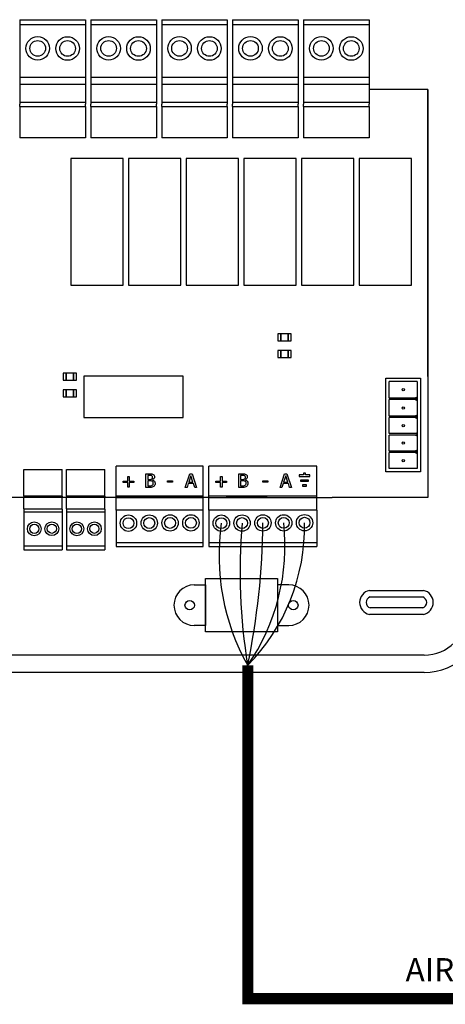
# Model space of a CAD drawing. Units: millimetres. Extents: x 2022 to 3913, y 530 to 1676.
# Drawn here: x 2241 to 2375, y 530 to 840 of the extents above; entities that cross this region are included whole.
import ezdxf

# ---------------------------------------------------------------- set-up
doc = ezdxf.new("R2010")
doc.units = ezdxf.units.MM
doc.layers.add('AIRZONE CABLE', color=7, linetype='Continuous')
doc.styles.get("Standard").update_dxf_attribs({"font": 'arial.ttf'})

msp = doc.modelspace()

# ---------------------------------------------------------------- linework, layer by layer
at = {"ltscale": 25.4}
for p, q in [((2240.72, 840.07), (2261.4, 840.07)), ((2240.72, 840.07), (2261.4, 840.07)), ((2240.72, 840.07), (2261.4, 840.07)), ((2240.72, 840.07), (2261.4, 840.07)), ((2240.72, 840.07), (2240.72, 819.64)), ((2261.4, 838.42), (2240.72, 838.42)), ((2261.4, 840.07), (2261.4, 819.64)), ((2263.06, 840.07), (2283.74, 840.07)), ((2263.06, 840.07), (2283.74, 840.07)), ((2263.06, 840.07), (2283.74, 840.07)), ((2263.06, 840.07), (2283.74, 840.07)), ((2263.06, 840.07), (2263.06, 819.64)), ((2283.74, 838.42), (2263.06, 838.42)), ((2283.74, 840.07), (2283.74, 819.64)), ((2285.4, 840.07), (2306.08, 840.07)), ((2285.4, 840.07), (2306.08, 840.07)), ((2285.4, 840.07), (2306.08, 840.07)), ((2285.4, 840.07), (2306.08, 840.07)), ((2285.4, 840.07), (2285.4, 819.64)), ((2306.08, 838.42), (2285.4, 838.42)), ((2306.08, 840.07), (2306.08, 819.64)), ((2307.74, 840.07), (2328.42, 840.07)), ((2307.74, 840.07), (2328.42, 840.07)), ((2307.74, 840.07), (2328.42, 840.07)), ((2307.74, 840.07), (2328.42, 840.07)), ((2307.74, 840.07), (2307.74, 819.64)), ((2328.42, 838.42), (2307.74, 838.42)), ((2328.42, 840.07), (2328.42, 819.64)), ((2330.08, 840.07), (2350.76, 840.07)), ((2330.08, 840.07), (2350.76, 840.07)), ((2330.08, 840.07), (2350.76, 840.07)), ((2330.08, 840.07), (2350.76, 840.07)), ((2330.08, 840.07), (2330.08, 819.64)), ((2350.76, 838.42), (2330.08, 838.42)), ((2350.76, 840.07), (2350.76, 819.64)), ((2261.4, 821.87), (2240.72, 821.87)), ((2240.72, 819.64), (2240.72, 813.44)), ((2261.4, 819.64), (2240.72, 819.64)), ((2261.4, 820.13), (2261.4, 819.64)), ((2261.4, 819.64), (2261.4, 813.44)), ((2283.74, 821.87), (2263.06, 821.87)), ((2263.06, 819.64), (2263.06, 813.44)), ((2283.74, 819.64), (2263.06, 819.64)), ((2283.74, 820.13), (2283.74, 819.64)), ((2283.74, 819.64), (2283.74, 813.44)), ((2306.08, 821.87), (2285.4, 821.87)), ((2285.4, 819.64), (2285.4, 813.44)), ((2306.08, 819.64), (2285.4, 819.64)), ((2306.08, 820.13), (2306.08, 819.64)), ((2306.08, 819.64), (2306.08, 813.44)), ((2328.42, 821.87), (2307.74, 821.87)), ((2307.74, 819.64), (2307.74, 813.44)), ((2328.42, 819.64), (2307.74, 819.64)), ((2328.42, 820.13), (2328.42, 819.64)), ((2328.42, 819.64), (2328.42, 813.44)), ((2350.76, 821.87), (2330.08, 821.87)), ((2330.08, 819.64), (2330.08, 813.44)), ((2350.76, 819.64), (2330.08, 819.64)), ((2350.76, 820.13), (2350.76, 819.64)), ((2350.76, 819.64), (2350.76, 813.44)), ((2369.22, 727.65), (2369.22, 818.08)), ((2369.22, 818.08), (2369.22, 689.57)), ((2240.72, 814.05), (2261.4, 814.05)), ((2240.72, 812.76), (2240.72, 813.44)), ((2261.4, 812.76), (2261.4, 813.44)), ((2263.06, 814.05), (2283.74, 814.05)), ((2263.06, 812.76), (2263.06, 813.44)), ((2283.74, 812.76), (2283.74, 813.44)), ((2285.4, 814.05), (2306.08, 814.05)), ((2285.4, 812.76), (2285.4, 813.44)), ((2306.08, 812.76), (2306.08, 813.44)), ((2307.74, 814.05), (2328.42, 814.05)), ((2307.74, 812.76), (2307.74, 813.44)), ((2328.42, 812.76), (2328.42, 813.44)), ((2330.08, 814.05), (2350.76, 814.05)), ((2330.08, 812.76), (2330.08, 813.44)), ((2350.76, 812.76), (2350.76, 813.44)), ((2240.72, 812.76), (2240.72, 802.85)), ((2240.72, 812.76), (2261.4, 812.76)), ((2261.4, 812.76), (2261.4, 802.85)), ((2263.06, 812.76), (2263.06, 802.85)), ((2263.06, 812.76), (2283.74, 812.76)), ((2283.74, 812.76), (2283.74, 802.85)), ((2285.4, 812.76), (2285.4, 802.85)), ((2285.4, 812.76), (2306.08, 812.76)), ((2306.08, 812.76), (2306.08, 802.85)), ((2307.74, 812.76), (2307.74, 802.85)), ((2307.74, 812.76), (2328.42, 812.76)), ((2328.42, 812.76), (2328.42, 802.85)), ((2330.08, 812.76), (2330.08, 802.85)), ((2330.08, 812.76), (2350.76, 812.76)), ((2350.76, 812.76), (2350.76, 802.85)), ((2261.4, 802.85), (2240.72, 802.85)), ((2283.74, 802.85), (2263.06, 802.85)), ((2306.08, 802.85), (2285.4, 802.85)), ((2328.42, 802.85), (2307.74, 802.85)), ((2350.76, 802.85), (2330.08, 802.85)), ((2241.98, 689.97), (2241.98, 698.3)), ((2241.98, 698.3), (2254.08, 698.3)), ((2254.08, 689.97), (2254.08, 698.3)), ((2255.39, 689.97), (2255.39, 698.3)), ((2255.39, 698.3), (2267.5, 698.3)), ((2267.5, 689.97), (2267.5, 698.3)), ((2271.02, 690.02), (2271.02, 699.4)), ((2298.52, 699.4), (2271.02, 699.4)), ((2300.27, 690.02), (2300.27, 699.4)), ((2334.32, 699.4), (2300.27, 699.4)), ((2334.32, 685.49), (2334.32, 699.4)), ((2274.7, 694.68), (2274.7, 696.13)), ((2274.7, 696.13), (2275.18, 696.13)), ((2275.18, 696.13), (2275.18, 694.68)), ((2280.44, 692.7), (2280.44, 696.97)), ((2281.01, 696.48), (2281.01, 695.24)), ((2282.54, 695.09), (2282.54, 695.07)), ((2292.82, 692.7), (2294.26, 696.97)), ((2294.6, 696.39), (2293.94, 694.38)), ((2294.26, 696.97), (2294.96, 696.97)), ((2295.26, 694.38), (2294.6, 696.39)), ((2294.96, 696.97), (2296.4, 692.7)), ((2303.95, 694.68), (2303.95, 696.13)), ((2303.95, 696.13), (2304.42, 696.13)), ((2304.42, 696.13), (2304.42, 694.68)), ((2309.69, 692.7), (2309.69, 696.97)), ((2310.26, 696.48), (2310.26, 695.24)), ((2311.78, 695.09), (2311.78, 695.07)), ((2322.7, 692.7), (2324.14, 696.97)), ((2324.48, 696.39), (2323.82, 694.38)), ((2324.14, 696.97), (2324.84, 696.97)), ((2325.14, 694.38), (2324.48, 696.39)), ((2324.84, 696.97), (2326.28, 692.7)), ((2328.73, 696.67), (2328.73, 696.1)), ((2330.11, 696.67), (2328.73, 696.67)), ((2328.73, 696.1), (2332.07, 696.1)), ((2329.28, 694.55), (2329.28, 695.12)), ((2329.28, 695.12), (2331.51, 695.12)), ((2330.68, 697.24), (2330.11, 697.24)), ((2330.11, 697.24), (2330.11, 696.67)), ((2330.68, 696.67), (2330.68, 697.24)), ((2332.07, 696.67), (2330.68, 696.67)), ((2331.51, 695.12), (2331.51, 694.55)), ((2332.07, 696.1), (2332.07, 696.67)), ((2273.25, 694.22), (2273.25, 694.68)), ((2273.25, 694.68), (2274.7, 694.68)), ((2274.7, 694.22), (2273.25, 694.22)), ((2274.7, 692.77), (2274.7, 694.22)), ((2275.18, 692.77), (2274.7, 692.77)), ((2275.18, 694.68), (2276.62, 694.68)), ((2276.62, 694.22), (2275.18, 694.22)), ((2275.18, 694.22), (2275.18, 692.77)), ((2276.62, 694.68), (2276.62, 694.22)), ((2281.01, 694.76), (2281.01, 693.19)), ((2287.24, 694.82), (2288.85, 694.82)), ((2287.24, 694.31), (2287.24, 694.82)), ((2288.85, 694.31), (2287.24, 694.31)), ((2288.85, 694.82), (2288.85, 694.31)), ((2293.4, 692.7), (2292.8, 692.7)), ((2293.78, 693.89), (2293.4, 692.7)), ((2295.42, 693.89), (2293.78, 693.89)), ((2293.94, 694.38), (2295.26, 694.38)), ((2295.8, 692.7), (2295.42, 693.89)), ((2296.4, 692.7), (2295.8, 692.7)), ((2302.5, 694.22), (2302.5, 694.68)), ((2302.5, 694.68), (2303.95, 694.68)), ((2303.95, 694.22), (2302.5, 694.22)), ((2303.95, 692.77), (2303.95, 694.22)), ((2304.42, 692.77), (2303.95, 692.77)), ((2304.42, 694.68), (2305.87, 694.68)), ((2305.87, 694.22), (2304.42, 694.22)), ((2304.42, 694.22), (2304.42, 692.77)), ((2305.87, 694.68), (2305.87, 694.22)), ((2310.26, 694.76), (2310.26, 693.19)), ((2317.25, 694.82), (2318.86, 694.82)), ((2317.25, 694.31), (2317.25, 694.82)), ((2318.86, 694.31), (2317.25, 694.31)), ((2318.86, 694.82), (2318.86, 694.31)), ((2323.28, 692.7), (2322.68, 692.7)), ((2323.67, 693.89), (2323.28, 692.7)), ((2325.3, 693.89), (2323.67, 693.89)), ((2323.82, 694.38), (2325.14, 694.38)), ((2325.69, 692.7), (2325.3, 693.89)), ((2326.28, 692.7), (2325.69, 692.7)), ((2331.51, 694.55), (2329.28, 694.55)), ((2329.84, 693), (2329.84, 693.58)), ((2329.84, 693.58), (2330.96, 693.58)), ((2330.96, 693), (2329.84, 693)), ((2330.96, 693.58), (2330.96, 693)), ((2257.81, 689.57), (2236.98, 689.57)), ((2254.08, 689.97), (2241.98, 689.97)), ((2241.98, 689.97), (2241.98, 689.57)), ((2241.98, 685.94), (2241.98, 689.57)), ((2269.92, 689.57), (2250.42, 689.57)), ((2254.08, 689.97), (2254.08, 689.57)), ((2254.08, 685.94), (2254.08, 689.57)), ((2267.5, 689.97), (2255.39, 689.97)), ((2255.39, 689.97), (2255.39, 689.57)), ((2255.39, 685.94), (2255.39, 689.57)), ((2267.5, 689.97), (2267.5, 689.57)), ((2267.5, 685.94), (2267.5, 689.57)), ((2300.27, 689.57), (2269.92, 689.57)), ((2271.02, 685.49), (2271.02, 690.02)), ((2271.02, 690.02), (2291.45, 690.02)), ((2271.02, 689.57), (2291.45, 689.57)), ((2289.42, 689.57), (2276.48, 689.57)), ((2289.42, 689.57), (2298.52, 689.57)), ((2291.45, 690.02), (2298.52, 690.02)), ((2291.45, 689.57), (2298.52, 689.57)), ((2300.27, 685.49), (2300.27, 690.02)), ((2300.27, 689.57), (2320.7, 689.57)), ((2318.66, 689.57), (2305.72, 689.57)), ((2318.66, 689.57), (2339.1, 689.57)), ((2320.7, 689.57), (2334.32, 689.57)), ((2369.22, 689.57), (2339.1, 689.57)), ((2241.98, 685.94), (2254.08, 685.94)), ((2241.98, 685.94), (2241.98, 673.01)), ((2254.08, 685.89), (2254.08, 673.01)), ((2255.39, 685.94), (2267.5, 685.94)), ((2255.39, 685.94), (2255.39, 673.01)), ((2267.5, 685.89), (2267.5, 673.01)), ((2241.98, 684.97), (2254.08, 684.97)), ((2255.39, 684.97), (2267.5, 684.97)), ((2291.45, 685.49), (2271.02, 685.49)), ((2291.45, 685.49), (2271.02, 685.49)), ((2271.02, 685.49), (2271.02, 674.09)), ((2298.52, 685.49), (2291.45, 685.49)), ((2298.52, 685.49), (2291.45, 685.49)), ((2320.7, 685.49), (2300.27, 685.49)), ((2320.7, 685.49), (2300.27, 685.49)), ((2300.27, 685.49), (2300.27, 674.09)), ((2334.32, 685.49), (2320.7, 685.49)), ((2334.32, 685.49), (2320.7, 685.49)), ((2334.32, 685.49), (2334.32, 674.09)), ((2241.98, 674.31), (2254.08, 674.31)), ((2241.98, 673.29), (2241.98, 673.01)), ((2255.39, 674.31), (2267.5, 674.31)), ((2255.39, 673.29), (2255.39, 673.01)), ((2298.52, 675.24), (2271.02, 675.24)), ((2271.02, 674.09), (2298.52, 674.09)), ((2334.32, 675.24), (2300.27, 675.24)), ((2300.27, 674.09), (2334.32, 674.09)), ((2241.98, 673.01), (2254.08, 673.01)), ((2255.39, 673.01), (2267.5, 673.01))]:
    msp.add_line(p, q, dxfattribs=at)
for p, q in [((2369.22, 818.08), (2350.76, 818.08)), ((2273.28, 796.36), (2256.78, 796.36)), ((2256.78, 796.36), (2256.78, 756.45)), ((2273.28, 756.45), (2273.28, 796.36)), ((2291.44, 796.36), (2274.94, 796.36)), ((2274.94, 796.36), (2274.94, 756.45)), ((2291.44, 756.45), (2291.44, 796.36)), ((2309.61, 796.36), (2293.11, 796.36)), ((2293.11, 796.36), (2293.11, 756.45)), ((2309.61, 756.45), (2309.61, 796.36)), ((2327.77, 796.36), (2311.27, 796.36)), ((2311.27, 796.36), (2311.27, 756.45)), ((2327.77, 756.45), (2327.77, 796.36)), ((2345.94, 796.36), (2329.44, 796.36)), ((2329.44, 796.36), (2329.44, 756.45)), ((2345.94, 756.45), (2345.94, 796.36)), ((2364.11, 796.36), (2347.61, 796.36)), ((2347.61, 796.36), (2347.61, 756.45)), ((2364.11, 756.45), (2364.11, 796.36)), ((2256.78, 756.45), (2273.28, 756.45)), ((2274.94, 756.45), (2291.44, 756.45)), ((2293.11, 756.45), (2309.61, 756.45)), ((2311.27, 756.45), (2327.77, 756.45)), ((2329.44, 756.45), (2345.94, 756.45)), ((2347.61, 756.45), (2364.11, 756.45)), ((2326.2, 741.12), (2321.97, 741.12)), ((2321.97, 741.12), (2321.97, 738.87)), ((2321.97, 738.87), (2326.2, 738.87)), ((2322.97, 738.87), (2322.97, 741.12)), ((2322.97, 741.12), (2322.97, 741.12)), ((2322.97, 741.12), (2322.97, 738.87)), ((2322.97, 738.87), (2322.97, 738.87)), ((2325.2, 738.87), (2325.2, 741.12)), ((2325.2, 741.12), (2325.2, 741.12)), ((2325.2, 741.12), (2325.2, 738.87)), ((2325.2, 738.87), (2325.2, 738.87)), ((2326.2, 738.87), (2326.2, 741.12)), ((2326.2, 735.85), (2321.97, 735.85)), ((2321.97, 735.85), (2321.97, 733.61)), ((2322.97, 733.61), (2322.97, 735.85)), ((2322.97, 735.85), (2322.97, 735.85)), ((2322.97, 735.85), (2322.97, 733.61)), ((2325.2, 733.61), (2325.2, 735.85)), ((2325.2, 735.85), (2325.2, 735.85)), ((2325.2, 735.85), (2325.2, 733.61)), ((2326.2, 733.61), (2326.2, 735.85)), ((2321.97, 733.61), (2326.2, 733.61)), ((2322.97, 733.61), (2322.97, 733.61)), ((2325.2, 733.61), (2325.2, 733.61)), ((2258.59, 728.72), (2254.36, 728.72)), ((2254.36, 728.72), (2254.36, 726.48)), ((2254.36, 726.48), (2258.59, 726.48)), ((2255.36, 726.48), (2255.36, 728.72)), ((2255.36, 728.72), (2255.36, 728.72)), ((2255.36, 728.72), (2255.36, 726.48)), ((2255.36, 726.48), (2255.36, 726.48)), ((2257.59, 726.48), (2257.59, 728.72)), ((2257.59, 728.72), (2257.59, 728.72)), ((2257.59, 728.72), (2257.59, 726.48)), ((2257.59, 726.48), (2257.59, 726.48)), ((2258.59, 726.48), (2258.59, 728.72)), ((2292.22, 727.73), (2260.84, 727.73)), ((2260.84, 727.73), (2260.84, 714.76)), ((2292.22, 714.76), (2292.22, 727.73)), ((2356.06, 727.11), (2366.92, 727.11)), ((2356.06, 697.65), (2356.06, 727.11)), ((2357.04, 720.85), (2357.04, 726.12)), ((2365.93, 726.12), (2357.04, 726.12)), ((2365.93, 726.12), (2365.93, 698.63)), ((2366.92, 727.11), (2366.92, 697.65)), ((2258.59, 723.45), (2254.36, 723.45)), ((2254.36, 723.45), (2254.36, 721.21)), ((2255.36, 721.21), (2255.36, 723.45)), ((2255.36, 723.45), (2255.36, 723.45)), ((2255.36, 723.45), (2255.36, 721.21)), ((2257.59, 721.21), (2257.59, 723.45)), ((2257.59, 723.45), (2257.59, 723.45)), ((2257.59, 723.45), (2257.59, 721.21)), ((2258.59, 721.21), (2258.59, 723.45)), ((2254.36, 721.21), (2258.59, 721.21)), ((2255.36, 721.21), (2255.36, 721.21)), ((2257.59, 721.21), (2257.59, 721.21)), ((2365.44, 720.85), (2357.04, 720.85)), ((2357.04, 715.2), (2357.04, 720.35)), ((2365.44, 720.35), (2357.04, 720.35)), ((2365.93, 720.6), (2365.44, 721.09)), ((2365.44, 721.09), (2365.44, 720.85)), ((2365.93, 720.6), (2365.44, 720.11)), ((2365.44, 720.35), (2365.44, 720.11)), ((2260.84, 714.76), (2292.22, 714.76)), ((2365.44, 715.2), (2357.04, 715.2)), ((2357.04, 709.68), (2357.04, 714.71)), ((2365.44, 714.71), (2357.04, 714.71)), ((2365.93, 714.95), (2365.44, 715.44)), ((2365.44, 715.44), (2365.44, 715.2)), ((2365.93, 714.95), (2365.44, 714.46)), ((2365.44, 714.71), (2365.44, 714.46)), ((2365.44, 709.68), (2357.04, 709.68)), ((2357.04, 704.15), (2357.04, 709.18)), ((2365.44, 709.18), (2357.04, 709.18)), ((2365.93, 709.43), (2365.44, 709.92)), ((2365.44, 709.92), (2365.44, 709.68)), ((2365.93, 709.43), (2365.44, 708.94)), ((2365.44, 709.18), (2365.44, 708.94)), ((2365.93, 703.91), (2365.44, 704.4)), ((2365.44, 704.4), (2365.44, 704.15)), ((2365.44, 704.15), (2357.04, 704.15)), ((2357.04, 698.63), (2357.04, 703.66)), ((2365.44, 703.66), (2357.04, 703.66)), ((2365.93, 703.91), (2365.44, 703.41)), ((2365.44, 703.66), (2365.44, 703.41)), ((2298.52, 674.09), (2298.52, 699.4)), ((2365.93, 698.63), (2357.04, 698.63)), ((2366.92, 697.65), (2356.06, 697.65)), ((2300.27, 690.02), (2334.32, 690.02)), ((2299.17, 647.15), (2299.17, 664.03)), ((2299.17, 664.03), (2321.91, 664.03)), ((2321.91, 664.03), (2321.91, 647.15)), ((2295.66, 661.99), (2299.17, 661.99)), ((2299.17, 661.99), (2299.17, 649.19)), ((2325.43, 661.99), (2321.91, 661.99)), ((2321.91, 661.99), (2321.91, 649.19)), ((2350.82, 660.25), (2367.88, 660.25)), ((2351.08, 658.19), (2367.62, 658.19)), ((2367.62, 654.75), (2351.08, 654.75)), ((2367.88, 652.69), (2350.82, 652.69)), ((2299.17, 649.19), (2295.66, 649.19)), ((2321.91, 649.19), (2325.43, 649.19)), ((2321.91, 647.15), (2299.17, 647.15)), ((2368.07, 639.84), (2113.39, 639.84)), ((2368.07, 634.37), (2113.39, 634.37))]:
    msp.add_line(p, q)
for centre, radius in [((2246.35, 831.04), 3.71), ((2255.76, 831), 3.71), ((2268.69, 831.04), 3.71), ((2278.1, 831), 3.71), ((2291.03, 831.04), 3.71), ((2300.44, 831), 3.71), ((2313.37, 831.04), 3.71), ((2322.78, 831), 3.71), ((2335.71, 831.04), 3.71), ((2345.12, 831), 3.71), ((2246.35, 831.04), 2.47), ((2255.76, 831), 2.47), ((2268.69, 831.04), 2.47), ((2278.1, 831), 2.47), ((2291.03, 831.04), 2.47), ((2300.44, 831), 2.47), ((2313.37, 831.04), 2.47), ((2322.78, 831), 2.47), ((2335.71, 831.04), 2.47), ((2345.12, 831), 2.47), ((2274.94, 681.44), 2.58), ((2274.94, 681.44), 1.72), ((2281.49, 681.47), 2.58), ((2281.49, 681.47), 1.72), ((2288.05, 681.5), 2.58), ((2288.05, 681.5), 1.72), ((2294.6, 681.53), 2.58), ((2294.6, 681.53), 1.72), ((2304.19, 681.44), 2.58), ((2304.19, 681.44), 1.72), ((2310.74, 681.47), 2.58), ((2310.74, 681.47), 1.72), ((2317.29, 681.5), 2.58), ((2317.29, 681.5), 1.72), ((2323.85, 681.53), 2.58), ((2323.85, 681.53), 1.72), ((2330.4, 681.56), 2.58), ((2330.4, 681.56), 1.72), ((2245.27, 679.66), 2.17), ((2245.27, 679.66), 1.45), ((2250.79, 679.68), 2.17), ((2250.79, 679.68), 1.45), ((2258.69, 679.66), 2.17), ((2258.69, 679.66), 1.45), ((2264.2, 679.68), 2.17), ((2264.2, 679.68), 1.45)]:
    msp.add_circle(centre, radius, dxfattribs=at)
for centre, radius in [((2361.49, 723.48), 0.385), ((2361.49, 717.72), 0.385), ((2361.49, 712.19), 0.385), ((2361.49, 706.67), 0.385), ((2361.49, 701.14), 0.385), ((2294.22, 655.59), 1.48), ((2326.87, 655.59), 1.48)]:
    msp.add_circle(centre, radius)
for centre, radius, start, end in [((2295.66, 655.59), 6.4, 90, 270), ((2325.43, 655.59), 6.4, 270, 90), ((2351.63, 656.47), 3.87, 102.0254, 257.9746), ((2351.63, 656.47), 1.81, 107.6158, 252.3842), ((2367.07, 656.47), 1.81, 287.6158, 72.3842), ((2367.07, 656.47), 3.87, 282.0254, 77.9746), ((2368.07, 653.28), 13.44, 270, 0), ((2368.07, 653.28), 18.91, 270, 0)]:
    msp.add_arc(centre, radius, start, end)
for points, knots in [([(2280.44, 696.97), (2280.82, 696.97), (2281.2, 696.97), (2281.57, 696.97), (2281.88, 696.97), (2282.11, 696.96), (2282.26, 696.94)], [0, 0, 0, 0, 0.2572877, 0.2572877, 0.2572877, 0.4135646, 0.4135646, 0.4135646, 0.4135646]), ([(2281.01, 695.24), (2281.23, 695.24), (2281.44, 695.24), (2281.65, 695.24), (2281.83, 695.24), (2281.96, 695.24), (2282.04, 695.26)], [0, 0, 0, 0, 0.3295003, 0.3295003, 0.3295003, 0.5317186, 0.5317186, 0.5317186, 0.5317186]), ([(2282.32, 696.37), (2282.23, 696.42), (2282.13, 696.45), (2281.91, 696.47), (2281.75, 696.48), (2281.55, 696.48)], [0.2832516, 0.2832516, 0.2832516, 0.2832516, 0.4952314, 0.4952314, 0.7072112, 0.7072112, 0.7072112, 0.7072112]), ([(2282.3, 695.38), (2282.39, 695.43), (2282.45, 695.5), (2282.53, 695.68), (2282.54, 695.79), (2282.54, 695.92)], [0.6787193, 0.6787193, 0.6787193, 0.6787193, 0.8393597, 0.8393597, 1, 1, 1, 1]), ([(2283.03, 696.47), (2283.1, 696.34), (2283.14, 696.18), (2283.14, 695.8), (2283.08, 695.63), (2282.87, 695.31), (2282.72, 695.18), (2282.54, 695.09)], [0.6265321, 0.6265321, 0.6265321, 0.6265321, 0.7414453, 0.7414453, 0.8707227, 0.8707227, 1, 1, 1, 1]), ([(2309.69, 696.97), (2310.07, 696.97), (2310.44, 696.97), (2310.82, 696.97), (2311.13, 696.97), (2311.35, 696.96), (2311.51, 696.94)], [0, 0, 0, 0, 0.2572877, 0.2572877, 0.2572877, 0.4135646, 0.4135646, 0.4135646, 0.4135646]), ([(2310.26, 695.24), (2310.47, 695.24), (2310.69, 695.24), (2310.9, 695.24), (2311.08, 695.24), (2311.21, 695.24), (2311.29, 695.26)], [0, 0, 0, 0, 0.3295003, 0.3295003, 0.3295003, 0.5317186, 0.5317186, 0.5317186, 0.5317186]), ([(2311.57, 696.37), (2311.48, 696.42), (2311.38, 696.45), (2311.15, 696.47), (2311, 696.48), (2310.8, 696.48)], [0.2832516, 0.2832516, 0.2832516, 0.2832516, 0.4952314, 0.4952314, 0.7072112, 0.7072112, 0.7072112, 0.7072112]), ([(2311.55, 695.38), (2311.64, 695.43), (2311.7, 695.5), (2311.77, 695.68), (2311.79, 695.79), (2311.79, 695.92)], [0.6787193, 0.6787193, 0.6787193, 0.6787193, 0.8393597, 0.8393597, 1, 1, 1, 1]), ([(2312.28, 696.47), (2312.35, 696.34), (2312.38, 696.18), (2312.38, 695.8), (2312.33, 695.63), (2312.12, 695.31), (2311.97, 695.18), (2311.78, 695.09)], [0.6265321, 0.6265321, 0.6265321, 0.6265321, 0.7414453, 0.7414453, 0.8707227, 0.8707227, 1, 1, 1, 1]), ([(2282.38, 692.78), (2282.2, 692.72), (2281.96, 692.7), (2281.67, 692.7), (2281.26, 692.7), (2280.85, 692.7), (2280.44, 692.7)], [0.4646667, 0.4646667, 0.4646667, 0.4646667, 0.6622994, 0.6622994, 0.6622994, 1, 1, 1, 1]), ([(2281.01, 693.19), (2281.17, 693.19), (2281.32, 693.19), (2281.47, 693.19), (2281.72, 693.19), (2281.92, 693.2), (2282.2, 693.24), (2282.33, 693.29), (2282.44, 693.37)], [0, 0, 0, 0, 0.2101083, 0.2101083, 0.2101083, 0.4383783, 0.4383783, 0.6666483, 0.6666483, 0.6666483, 0.6666483]), ([(2282.4, 694.65), (2282.31, 694.7), (2282.21, 694.72), (2282, 694.75), (2281.85, 694.76), (2281.66, 694.76)], [0.3622806, 0.3622806, 0.3622806, 0.3622806, 0.534941, 0.534941, 0.7076014, 0.7076014, 0.7076014, 0.7076014]), ([(2282.75, 693.99), (2282.75, 694.15), (2282.72, 694.28), (2282.63, 694.49), (2282.54, 694.58), (2282.4, 694.65)], [0, 0, 0, 0, 0.1811403, 0.1811403, 0.3622806, 0.3622806, 0.3622806, 0.3622806]), ([(2283.34, 694.01), (2283.34, 693.8), (2283.3, 693.61), (2283.14, 693.28), (2283.03, 693.15), (2282.89, 693.04)], [0, 0, 0, 0, 0.1518549, 0.1518549, 0.3037098, 0.3037098, 0.3037098, 0.3037098]), ([(2311.63, 692.78), (2311.44, 692.72), (2311.2, 692.7), (2310.92, 692.7), (2310.51, 692.7), (2310.1, 692.7), (2309.69, 692.7)], [0.4646667, 0.4646667, 0.4646667, 0.4646667, 0.6622994, 0.6622994, 0.6622994, 1, 1, 1, 1]), ([(2310.26, 693.19), (2310.41, 693.19), (2310.56, 693.19), (2310.72, 693.19), (2310.97, 693.19), (2311.16, 693.2), (2311.45, 693.24), (2311.57, 693.29), (2311.68, 693.37)], [0, 0, 0, 0, 0.2101083, 0.2101083, 0.2101083, 0.4383783, 0.4383783, 0.6666483, 0.6666483, 0.6666483, 0.6666483]), ([(2311.65, 694.65), (2311.56, 694.7), (2311.46, 694.72), (2311.25, 694.75), (2311.09, 694.76), (2310.9, 694.76)], [0.3622806, 0.3622806, 0.3622806, 0.3622806, 0.534941, 0.534941, 0.7076014, 0.7076014, 0.7076014, 0.7076014]), ([(2311.99, 693.99), (2311.99, 694.15), (2311.97, 694.28), (2311.88, 694.49), (2311.78, 694.58), (2311.65, 694.65)], [0, 0, 0, 0, 0.1811403, 0.1811403, 0.3622806, 0.3622806, 0.3622806, 0.3622806]), ([(2312.59, 694.01), (2312.59, 693.8), (2312.55, 693.61), (2312.38, 693.28), (2312.28, 693.15), (2312.14, 693.04)], [0, 0, 0, 0, 0.1518549, 0.1518549, 0.3037098, 0.3037098, 0.3037098, 0.3037098])]:
    msp.add_open_spline(points, degree=3, knots=knots, dxfattribs=at)
for points in [[(2281.55, 696.48), (2281.37, 696.48), (2281.19, 696.48), (2281.01, 696.48)], [(2282.04, 695.26), (2282.13, 695.28), (2282.22, 695.32), (2282.3, 695.38)], [(2282.26, 696.94), (2282.41, 696.92), (2282.56, 696.87), (2282.7, 696.8)], [(2282.49, 696.19), (2282.46, 696.27), (2282.4, 696.32), (2282.32, 696.37)], [(2282.54, 695.92), (2282.54, 696.03), (2282.53, 696.11), (2282.49, 696.19)], [(2282.54, 695.07), (2282.79, 695), (2282.99, 694.88), (2283.13, 694.69)], [(2282.7, 696.8), (2282.85, 696.72), (2282.96, 696.61), (2283.03, 696.47)], [(2310.8, 696.48), (2310.62, 696.48), (2310.44, 696.48), (2310.26, 696.48)], [(2311.29, 695.26), (2311.37, 695.28), (2311.46, 695.32), (2311.55, 695.38)], [(2311.51, 696.94), (2311.66, 696.92), (2311.8, 696.87), (2311.94, 696.8)], [(2311.74, 696.19), (2311.7, 696.27), (2311.65, 696.32), (2311.57, 696.37)], [(2311.79, 695.92), (2311.79, 696.03), (2311.77, 696.11), (2311.74, 696.19)], [(2311.78, 695.07), (2312.04, 695), (2312.24, 694.88), (2312.38, 694.69)], [(2311.94, 696.8), (2312.09, 696.72), (2312.21, 696.61), (2312.28, 696.47)], [(2281.66, 694.76), (2281.44, 694.76), (2281.23, 694.76), (2281.01, 694.76)], [(2282.89, 693.04), (2282.73, 692.92), (2282.56, 692.83), (2282.38, 692.78)], [(2282.44, 693.37), (2282.54, 693.44), (2282.62, 693.52), (2282.67, 693.62)], [(2282.67, 693.62), (2282.72, 693.71), (2282.75, 693.84), (2282.75, 693.99)], [(2283.13, 694.69), (2283.27, 694.51), (2283.34, 694.28), (2283.34, 694.01)], [(2310.9, 694.76), (2310.69, 694.76), (2310.47, 694.76), (2310.26, 694.76)], [(2312.14, 693.04), (2311.98, 692.92), (2311.81, 692.83), (2311.63, 692.78)], [(2311.68, 693.37), (2311.79, 693.44), (2311.87, 693.52), (2311.92, 693.62)], [(2311.92, 693.62), (2311.97, 693.71), (2311.99, 693.84), (2311.99, 693.99)], [(2312.38, 694.69), (2312.52, 694.51), (2312.59, 694.28), (2312.59, 694.01)]]:
    msp.add_open_spline(points, degree=3, dxfattribs=at)
at = {"layer": 'AIRZONE CABLE', "color": 6, "linetype": 'ByBlock', "lineweight": -2, "const_width": 3.52}
msp.add_lwpolyline([(3015.96, 630.23), (3015.96, 531.59), (2312.55, 531.59), (2312.55, 636.59)], dxfattribs=at)
at = {"layer": 'AIRZONE CABLE', "color": 1, "lineweight": 30}
msp.add_arc((2374.38, 671.24), 70.93, 171.7294, 209.2418, dxfattribs=at)
at = {"layer": 'AIRZONE CABLE', "color": 3, "lineweight": 30}
msp.add_arc((2490.11, 665.99), 180.04, 175.065, 189.396, dxfattribs=at)
at = {"layer": 'AIRZONE CABLE', "color": 252, "lineweight": 30, "true_color": 0x939598}
msp.add_arc((2268.04, 680.35), 62.37, 315.4508, 1.1137, dxfattribs=at)
at = {"layer": 'AIRZONE CABLE', "color": 5, "lineweight": 30}
msp.add_arc((2258.05, 674.26), 66.19, 325.3211, 6.3106, dxfattribs=at)
at = {"layer": 'AIRZONE CABLE', "color": 7, "lineweight": 30}
msp.add_arc((2086.68, 683.46), 230.62, 348.2736, 359.5125, dxfattribs=at)

# ---------------------------------------------------------------- texts
at = {"insert": (2362.21, 544.38, -46.94), "char_height": 7.3295, "attachment_point": 1}
msp.add_mtext_dynamic_manual_height_columns('AIRZONE BUS', width=79.6813, gutter_width=11.96, heights=[11.88], dxfattribs=at)

doc.saveas('drawing.dxf')
